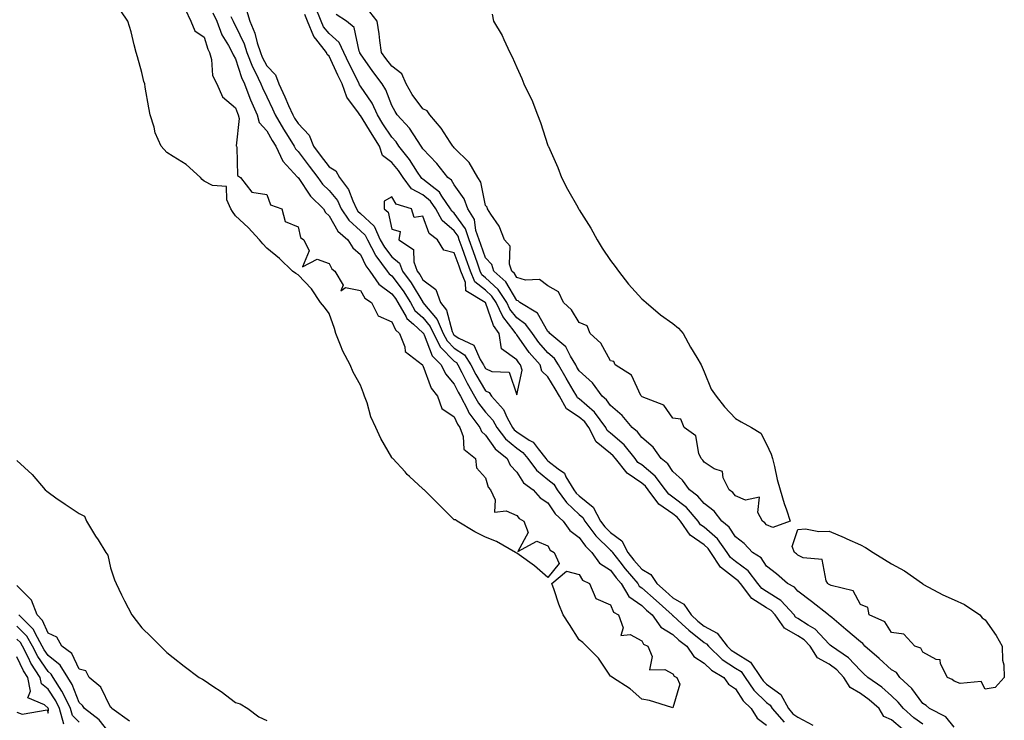
# Model space of a CAD drawing. Units: inches. Extents: x 1029203 to 1031843, y 7358618 to 7361258.
# Drawn here: x 1031499 to 1031814, y 7359568 to 7359792 of the extents above; entities that cross this region are included whole.
import ezdxf

# ---------------------------------------------------------------- set-up
doc = ezdxf.new("R2010")
doc.units = ezdxf.units.IN
doc.header["$MEASUREMENT"] = 0
doc.layers.add('Contour_10297358', color=7, linetype='Continuous', true_color=0x0679e2)

msp = doc.modelspace()

# ---------------------------------------------------------------- linework, layer by layer
at = {"layer": 'Contour_10297358'}
for points in [[(1031551.9, 7359795.77, 3204), (1031553.75, 7359791.92, 3204), (1031554.98, 7359788.86, 3204), (1031558.05, 7359786.82, 3204), (1031559.14, 7359783, 3204), (1031559.71, 7359781.92, 3204), (1031560.35, 7359779.61, 3204), (1031560.71, 7359774.58, 3204), (1031562.03, 7359771.92, 3204), (1031563.85, 7359767.72, 3204), (1031568.05, 7359764.22, 3204), (1031568.64, 7359762.5, 3204), (1031568.89, 7359761.92, 3204), (1031569.18, 7359760.79, 3204), (1031568.21, 7359752.07, 3204), (1031568.32, 7359751.92, 3204), (1031568.5, 7359751.47, 3204), (1031568.67, 7359742.54, 3204), (1031569.67, 7359741.92, 3204), (1031573.3, 7359737.18, 3204), (1031578.05, 7359736.5, 3204), (1031579.26, 7359733.14, 3204), (1031582.84, 7359731.92, 3204), (1031583.93, 7359727.8, 3204), (1031588.05, 7359726.14, 3204), (1031588.83, 7359722.71, 3204), (1031589.96, 7359721.92, 3204), (1031591.57, 7359718.4, 3204), (1031589.44, 7359713.32, 3204), (1031594.22, 7359715.75, 3204), (1031598.05, 7359714.38, 3204), (1031598.83, 7359712.7, 3204), (1031599.81, 7359711.92, 3204), (1031602.52, 7359707.45, 3204), (1031601.76, 7359705.63, 3204), (1031603.25, 7359706.72, 3204), (1031608.05, 7359705.71, 3204), (1031609.44, 7359703.3, 3204), (1031611.59, 7359701.92, 3204), (1031613.71, 7359697.59, 3204), (1031618.05, 7359695.75, 3204), (1031619.22, 7359693.1, 3204), (1031620.59, 7359691.92, 3204), (1031622.23, 7359687.74, 3204), (1031622.33, 7359686.21, 3204), (1031627.85, 7359681.92, 3204), (1031627.93, 7359681.8, 3204), (1031628.05, 7359681.77, 3204), (1031630.67, 7359674.53, 3204), (1031632.72, 7359671.92, 3204), (1031634.1, 7359667.97, 3204), (1031638.05, 7359665.28, 3204), (1031639.09, 7359662.96, 3204), (1031639.87, 7359661.92, 3204), (1031640.94, 7359659.02, 3204), (1031641.12, 7359654.99, 3204), (1031644.89, 7359651.92, 3204), (1031645.14, 7359649.02, 3204), (1031648.05, 7359645.81, 3204), (1031648.89, 7359642.75, 3204), (1031649.63, 7359641.92, 3204), (1031651.19, 7359638.77, 3204), (1031650.9, 7359634.76, 3204), (1031654.71, 7359635.25, 3204), (1031658.05, 7359633.73, 3204), (1031658.89, 7359632.76, 3204), (1031660.32, 7359631.92, 3204), (1031661.7, 7359628.26, 3204), (1031658.38, 7359622.25, 3204), (1031664.48, 7359625.49, 3204), (1031668.05, 7359624.04, 3204), (1031668.79, 7359622.67, 3204), (1031670.02, 7359621.92, 3204), (1031671.62, 7359618.35, 3204), (1031668.05, 7359613.86, 3204), (1031663.71, 7359617.59, 3204), (1031658.81, 7359621.15, 3204), (1031658.05, 7359621.72, 3204), (1031657.91, 7359621.79, 3204), (1031657.66, 7359621.92, 3204), (1031651.59, 7359625.45, 3204), (1031648.05, 7359626.81, 3204), (1031644.67, 7359628.54, 3204), (1031638.97, 7359631.92, 3204), (1031638.48, 7359632.34, 3204), (1031638.05, 7359632.35, 3204), (1031633.23, 7359637.1, 3204), (1031628.4, 7359641.92, 3204), (1031628.23, 7359642.1, 3204), (1031628.05, 7359642.25, 3204), (1031623.73, 7359646.23, 3204), (1031623.01, 7359646.89, 3204), (1031622.31, 7359647.66, 3204), (1031618.36, 7359651.92, 3204), (1031618.21, 7359652.08, 3204), (1031618.05, 7359652.34, 3204), (1031614.51, 7359658.38, 3204), (1031612.99, 7359661.92, 3204), (1031611.39, 7359665.26, 3204), (1031610.14, 7359669.83, 3204), (1031609.38, 7359671.92, 3204), (1031609.05, 7359672.92, 3204), (1031608.05, 7359675.42, 3204), (1031605.75, 7359679.62, 3204), (1031604.71, 7359681.92, 3204), (1031602.44, 7359686.31, 3204), (1031601.7, 7359688.27, 3204), (1031600.14, 7359691.92, 3204), (1031599.71, 7359693.59, 3204), (1031598.05, 7359698.35, 3204), (1031596.55, 7359700.42, 3204), (1031595.28, 7359701.92, 3204), (1031592.35, 7359706.22, 3204), (1031588.05, 7359710.74, 3204), (1031587.35, 7359711.21, 3204), (1031586.29, 7359711.92, 3204), (1031582.15, 7359716.01, 3204), (1031578.05, 7359719.23, 3204), (1031576.78, 7359720.65, 3204), (1031575.69, 7359721.92, 3204), (1031572.05, 7359725.93, 3204), (1031568.05, 7359729.6, 3204), (1031567.13, 7359730.99, 3204), (1031566.6, 7359731.92, 3204), (1031565.22, 7359734.75, 3204), (1031565.18, 7359739.04, 3204), (1031560.67, 7359739.31, 3204), (1031558.05, 7359740.68, 3204), (1031557.41, 7359741.28, 3204), (1031556.82, 7359741.92, 3204), (1031552.23, 7359746.1, 3204), (1031548.05, 7359748.64, 3204), (1031546.08, 7359749.94, 3204), (1031544.28, 7359751.92, 3204), (1031542.37, 7359756.24, 3204), (1031542, 7359757.97, 3204), (1031540.75, 7359761.92, 3204), (1031540.3, 7359764.18, 3204), (1031539.18, 7359770.79, 3204), (1031538.97, 7359771.92, 3204), (1031538.73, 7359772.6, 3204), (1031538.05, 7359775.46, 3204), (1031536.64, 7359780.5, 3204), (1031536.29, 7359781.92, 3204), (1031535.61, 7359784.37, 3204), (1031534.65, 7359788.52, 3204), (1031533.58, 7359791.92, 3204), (1031531.39, 7359795.26, 3204)], [(1031560.76, 7359794.64, 3205), (1031562.03, 7359791.92, 3205), (1031563.71, 7359787.58, 3205), (1031565.82, 7359784.14, 3205), (1031567.01, 7359781.92, 3205), (1031567.25, 7359781.12, 3205), (1031568.05, 7359779.86, 3205), (1031569.98, 7359773.85, 3205), (1031570.9, 7359771.92, 3205), (1031572.64, 7359767.32, 3205), (1031572.85, 7359766.72, 3205), (1031574.96, 7359761.92, 3205), (1031575.61, 7359759.48, 3205), (1031578.05, 7359756.82, 3205), (1031579.83, 7359753.7, 3205), (1031580.94, 7359751.92, 3205), (1031583.23, 7359747.1, 3205), (1031587.91, 7359742.05, 3205), (1031588.03, 7359741.92, 3205), (1031588.05, 7359741.91, 3205), (1031592.07, 7359735.94, 3205), (1031596.19, 7359731.92, 3205), (1031596.8, 7359730.67, 3205), (1031598.05, 7359729.63, 3205), (1031600.82, 7359724.69, 3205), (1031604.03, 7359721.92, 3205), (1031605.55, 7359719.41, 3205), (1031608.05, 7359717.26, 3205), (1031609.79, 7359713.65, 3205), (1031611.04, 7359711.92, 3205), (1031613.91, 7359707.78, 3205), (1031618.05, 7359704.7, 3205), (1031619.24, 7359703.12, 3205), (1031620, 7359701.92, 3205), (1031622.7, 7359697.26, 3205), (1031622.91, 7359696.79, 3205), (1031624.98, 7359695, 3205), (1031628.05, 7359692.2, 3205), (1031628.17, 7359692.05, 3205), (1031628.23, 7359691.92, 3205), (1031628.44, 7359691.54, 3205), (1031631, 7359684.86, 3205), (1031633.87, 7359681.92, 3205), (1031635.24, 7359679.11, 3205), (1031638.05, 7359675.75, 3205), (1031639.32, 7359673.19, 3205), (1031640.04, 7359671.92, 3205), (1031642.29, 7359667.69, 3205), (1031642.76, 7359666.63, 3205), (1031646.25, 7359661.92, 3205), (1031646.74, 7359660.62, 3205), (1031648.05, 7359659.44, 3205), (1031651.16, 7359655.02, 3205), (1031655, 7359651.92, 3205), (1031655.96, 7359649.83, 3205), (1031658.05, 7359647.6, 3205), (1031660.28, 7359644.15, 3205), (1031663.3, 7359641.92, 3205), (1031665.55, 7359639.43, 3205), (1031668.05, 7359637.74, 3205), (1031670.39, 7359634.26, 3205), (1031672.95, 7359631.92, 3205), (1031675.02, 7359628.88, 3205), (1031678.05, 7359626.68, 3205), (1031680.02, 7359623.89, 3205), (1031682.05, 7359621.92, 3205), (1031684.59, 7359618.46, 3205), (1031688.05, 7359616.21, 3205), (1031689.92, 7359613.79, 3205), (1031691.49, 7359611.92, 3205), (1031693.97, 7359607.83, 3205), (1031698.05, 7359604.89, 3205), (1031699.63, 7359603.49, 3205), (1031701.41, 7359601.92, 3205), (1031704.16, 7359598.04, 3205), (1031708.05, 7359595.62, 3205), (1031709.98, 7359593.85, 3205), (1031712.48, 7359591.92, 3205), (1031714.73, 7359588.59, 3205), (1031718.05, 7359586.5, 3205), (1031720.37, 7359584.25, 3205), (1031724.32, 7359581.92, 3205), (1031725.86, 7359579.73, 3205), (1031728.05, 7359578.25, 3205), (1031730.51, 7359574.38, 3205), (1031733.09, 7359571.92, 3205), (1031735, 7359568.88, 3205), (1031738.05, 7359566.61, 3205)], [(1031571.55, 7359795.42, 3207), (1031572.6, 7359791.92, 3207), (1031574.18, 7359788.06, 3207), (1031574.98, 7359784.99, 3207), (1031576, 7359781.92, 3207), (1031576.57, 7359780.44, 3207), (1031578.05, 7359777.62, 3207), (1031580.9, 7359774.78, 3207), (1031581.88, 7359771.92, 3207), (1031583.87, 7359767.73, 3207), (1031585.02, 7359764.95, 3207), (1031586.35, 7359761.92, 3207), (1031586.98, 7359760.85, 3207), (1031588.05, 7359759.15, 3207), (1031591.59, 7359755.45, 3207), (1031592.99, 7359751.92, 3207), (1031595.18, 7359749.04, 3207), (1031598.05, 7359745.36, 3207), (1031600.18, 7359744.04, 3207), (1031601.33, 7359741.92, 3207), (1031604.22, 7359738.09, 3207), (1031605.55, 7359734.43, 3207), (1031606.74, 7359731.92, 3207), (1031607.25, 7359731.13, 3207), (1031608.05, 7359730.42, 3207), (1031612.44, 7359726.31, 3207), (1031614.4, 7359721.92, 3207), (1031615.69, 7359719.56, 3207), (1031618.05, 7359716.5, 3207), (1031620.57, 7359714.43, 3207), (1031621.55, 7359711.92, 3207), (1031624.3, 7359708.17, 3207), (1031627.99, 7359701.98, 3207), (1031628.03, 7359701.92, 3207), (1031628.03, 7359701.91, 3207), (1031628.05, 7359701.89, 3207), (1031632.58, 7359696.46, 3207), (1031634.53, 7359691.92, 3207), (1031635.75, 7359689.61, 3207), (1031638.05, 7359687.27, 3207), (1031641.29, 7359685.15, 3207), (1031643.32, 7359681.92, 3207), (1031644.94, 7359678.81, 3207), (1031648.05, 7359673.62, 3207), (1031649.22, 7359673.08, 3207), (1031649.98, 7359671.92, 3207), (1031653.79, 7359667.66, 3207), (1031654.98, 7359664.98, 3207), (1031656.68, 7359661.92, 3207), (1031657.27, 7359661.14, 3207), (1031658.05, 7359660.48, 3207), (1031662.07, 7359657.89, 3207), (1031663.36, 7359657.23, 3207), (1031664.92, 7359655.05, 3207), (1031667.42, 7359651.92, 3207), (1031667.68, 7359651.55, 3207), (1031668.05, 7359651.26, 3207), (1031671.31, 7359648.66, 3207), (1031673.36, 7359647.23, 3207), (1031673.83, 7359646.15, 3207), (1031676.35, 7359641.92, 3207), (1031677.05, 7359640.93, 3207), (1031678.05, 7359640.01, 3207), (1031682.5, 7359636.37, 3207), (1031684.87, 7359631.92, 3207), (1031686.23, 7359630.1, 3207), (1031688.05, 7359628.32, 3207), (1031691.74, 7359625.61, 3207), (1031693.62, 7359621.92, 3207), (1031695.57, 7359619.43, 3207), (1031698.05, 7359616.51, 3207), (1031701.02, 7359614.89, 3207), (1031702.91, 7359611.92, 3207), (1031705.65, 7359609.51, 3207), (1031708.05, 7359607.37, 3207), (1031711.51, 7359605.38, 3207), (1031713.85, 7359601.92, 3207), (1031716.02, 7359599.9, 3207), (1031718.05, 7359598.31, 3207), (1031722.19, 7359596.07, 3207), (1031725.39, 7359591.92, 3207), (1031726.74, 7359590.61, 3207), (1031728.05, 7359589.75, 3207), (1031732.87, 7359586.75, 3207), (1031736.19, 7359581.92, 3207), (1031736.96, 7359580.83, 3207), (1031738.05, 7359579.77, 3207), (1031742.58, 7359576.46, 3207), (1031745, 7359571.92, 3207), (1031746.43, 7359570.3, 3207), (1031748.05, 7359569.21, 3207), (1031752.82, 7359566.68, 3207)], [(1031781.49, 7359565.35, 3207), (1031778.05, 7359568.35, 3207), (1031775.59, 7359569.45, 3207), (1031774.09, 7359571.92, 3207), (1031770.88, 7359574.75, 3207), (1031768.05, 7359576.82, 3207), (1031764.83, 7359578.7, 3207), (1031762.78, 7359581.92, 3207), (1031760.49, 7359584.37, 3207), (1031758.05, 7359586.17, 3207), (1031754.34, 7359588.2, 3207), (1031751.94, 7359591.92, 3207), (1031750.04, 7359593.92, 3207), (1031748.05, 7359595.21, 3207), (1031743.81, 7359597.68, 3207), (1031740.75, 7359601.92, 3207), (1031739.46, 7359603.33, 3207), (1031738.05, 7359604.21, 3207), (1031733.32, 7359607.19, 3207), (1031729.65, 7359611.92, 3207), (1031728.95, 7359612.83, 3207), (1031728.05, 7359613.49, 3207), (1031723.32, 7359617.2, 3207), (1031720.24, 7359621.92, 3207), (1031719.34, 7359623.2, 3207), (1031718.05, 7359624.32, 3207), (1031713.6, 7359627.47, 3207), (1031710.51, 7359631.92, 3207), (1031709.38, 7359633.25, 3207), (1031708.05, 7359634.27, 3207), (1031703.52, 7359637.38, 3207), (1031700.12, 7359641.92, 3207), (1031699.24, 7359643.11, 3207), (1031698.05, 7359644.09, 3207), (1031693.36, 7359647.23, 3207), (1031689.69, 7359651.92, 3207), (1031688.97, 7359652.84, 3207), (1031688.05, 7359653.62, 3207), (1031683.46, 7359657.32, 3207), (1031681.12, 7359661.92, 3207), (1031679.81, 7359663.69, 3207), (1031678.05, 7359665.24, 3207), (1031673.99, 7359667.87, 3207), (1031671.7, 7359671.92, 3207), (1031670.35, 7359674.22, 3207), (1031668.05, 7359678.15, 3207), (1031666.08, 7359679.95, 3207), (1031665.57, 7359681.92, 3207), (1031662.05, 7359685.93, 3207), (1031658.05, 7359691.57, 3207), (1031657.85, 7359691.72, 3207), (1031657.82, 7359691.92, 3207), (1031657.21, 7359692.77, 3207), (1031653.56, 7359697.43, 3207), (1031651.47, 7359701.92, 3207), (1031650.1, 7359703.97, 3207), (1031648.05, 7359705.87, 3207), (1031644.67, 7359708.54, 3207), (1031643.3, 7359711.92, 3207), (1031641.92, 7359715.8, 3207), (1031640.61, 7359719.36, 3207), (1031639.67, 7359721.92, 3207), (1031639.28, 7359723.14, 3207), (1031638.05, 7359724.82, 3207), (1031634.22, 7359728.09, 3207), (1031632.13, 7359731.92, 3207), (1031630.47, 7359734.33, 3207), (1031628.05, 7359736.33, 3207), (1031624.4, 7359738.27, 3207), (1031621.66, 7359741.92, 3207), (1031620.22, 7359744.1, 3207), (1031618.05, 7359746.72, 3207), (1031615.1, 7359748.97, 3207), (1031614.14, 7359751.92, 3207), (1031611.76, 7359755.64, 3207), (1031608.05, 7359761.7, 3207), (1031607.89, 7359761.76, 3207), (1031607.82, 7359761.92, 3207), (1031607.42, 7359762.54, 3207), (1031603.71, 7359767.58, 3207), (1031602.17, 7359771.92, 3207), (1031600.8, 7359774.67, 3207), (1031598.05, 7359780.74, 3207), (1031597.41, 7359781.27, 3207), (1031597.15, 7359781.92, 3207), (1031593.73, 7359786.24, 3207), (1031593.11, 7359786.97, 3207), (1031591.14, 7359791.92, 3207), (1031590.22, 7359794.08, 3207)], [(1031788.05, 7359567.01, 3206), (1031785.12, 7359568.99, 3206), (1031781.82, 7359571.92, 3206), (1031780.18, 7359574.04, 3206), (1031778.05, 7359576.05, 3206), (1031774.91, 7359578.78, 3206), (1031770.49, 7359581.92, 3206), (1031769.2, 7359583.07, 3206), (1031768.05, 7359584.1, 3206), (1031764.3, 7359588.17, 3206), (1031758.83, 7359591.92, 3206), (1031758.42, 7359592.28, 3206), (1031758.05, 7359592.59, 3206), (1031753.54, 7359597.41, 3206), (1031751.29, 7359598.68, 3206), (1031748.05, 7359600.78, 3206), (1031747.33, 7359601.2, 3206), (1031746.82, 7359601.92, 3206), (1031742.64, 7359606.52, 3206), (1031738.05, 7359609.38, 3206), (1031736.49, 7359610.36, 3206), (1031735.28, 7359611.92, 3206), (1031732.15, 7359616.02, 3206), (1031728.05, 7359619.04, 3206), (1031726.45, 7359620.31, 3206), (1031725.39, 7359621.92, 3206), (1031722.35, 7359626.22, 3206), (1031718.05, 7359629.96, 3206), (1031716.9, 7359630.78, 3206), (1031716.1, 7359631.92, 3206), (1031712.41, 7359636.28, 3206), (1031708.05, 7359639.64, 3206), (1031706.7, 7359640.57, 3206), (1031705.69, 7359641.92, 3206), (1031702.42, 7359646.29, 3206), (1031698.05, 7359649.93, 3206), (1031696.86, 7359650.73, 3206), (1031695.92, 7359651.92, 3206), (1031692.46, 7359656.33, 3206), (1031688.05, 7359660.13, 3206), (1031687.05, 7359660.93, 3206), (1031686.55, 7359661.92, 3206), (1031682.93, 7359666.8, 3206), (1031678.05, 7359671.09, 3206), (1031677.54, 7359671.42, 3206), (1031677.27, 7359671.92, 3206), (1031676.16, 7359673.82, 3206), (1031673.85, 7359677.72, 3206), (1031671.39, 7359681.92, 3206), (1031670.12, 7359684, 3206), (1031668.05, 7359685.81, 3206), (1031665.18, 7359689.05, 3206), (1031663.07, 7359691.92, 3206), (1031661.02, 7359694.88, 3206), (1031658.05, 7359697.03, 3206), (1031655.9, 7359699.77, 3206), (1031654.91, 7359701.92, 3206), (1031652.17, 7359706.03, 3206), (1031648.05, 7359709.83, 3206), (1031646.88, 7359710.75, 3206), (1031646.41, 7359711.92, 3206), (1031645.51, 7359714.46, 3206), (1031644.24, 7359718.11, 3206), (1031642.85, 7359721.92, 3206), (1031641.64, 7359725.52, 3206), (1031638.05, 7359730.47, 3206), (1031637.27, 7359731.14, 3206), (1031636.84, 7359731.92, 3206), (1031634.1, 7359735.87, 3206), (1031633.32, 7359737.18, 3206), (1031631, 7359738.97, 3206), (1031628.05, 7359741.41, 3206), (1031627.72, 7359741.59, 3206), (1031627.46, 7359741.92, 3206), (1031626.33, 7359743.63, 3206), (1031623.79, 7359747.67, 3206), (1031620.35, 7359751.92, 3206), (1031619.42, 7359753.29, 3206), (1031618.05, 7359754.76, 3206), (1031615.24, 7359759.11, 3206), (1031613.5, 7359761.92, 3206), (1031611.78, 7359765.65, 3206), (1031608.05, 7359771.15, 3206), (1031607.72, 7359771.6, 3206), (1031607.6, 7359771.92, 3206), (1031607.17, 7359772.79, 3206), (1031604.4, 7359778.26, 3206), (1031602.68, 7359781.92, 3206), (1031601.23, 7359785.1, 3206), (1031598.05, 7359788, 3206), (1031596.23, 7359790.11, 3206), (1031595.51, 7359791.92, 3206), (1031593.62, 7359796.35, 3206)], [(1031798.05, 7359566, 3205), (1031795.39, 7359569.26, 3205), (1031790.16, 7359571.92, 3205), (1031789.09, 7359572.95, 3205), (1031788.05, 7359573.53, 3205), (1031784.48, 7359578.34, 3205), (1031780.67, 7359581.92, 3205), (1031779.59, 7359583.46, 3205), (1031778.05, 7359584.34, 3205), (1031774.05, 7359587.92, 3205), (1031769.51, 7359591.92, 3205), (1031768.89, 7359592.76, 3205), (1031768.05, 7359593.27, 3205), (1031763.42, 7359597.29, 3205), (1031758.91, 7359601.06, 3205), (1031758.05, 7359601.78, 3205), (1031757.99, 7359601.85, 3205), (1031757.85, 7359601.92, 3205), (1031752.37, 7359606.23, 3205), (1031748.05, 7359609.48, 3205), (1031746.92, 7359610.78, 3205), (1031744.69, 7359611.92, 3205), (1031741.17, 7359615.05, 3205), (1031738.05, 7359617.52, 3205), (1031736.27, 7359620.14, 3205), (1031733.52, 7359621.92, 3205), (1031730.86, 7359624.74, 3205), (1031728.05, 7359626.87, 3205), (1031726.1, 7359629.96, 3205), (1031723.75, 7359631.92, 3205), (1031721.25, 7359635.12, 3205), (1031718.05, 7359637.53, 3205), (1031716.08, 7359639.96, 3205), (1031713.34, 7359641.92, 3205), (1031711.16, 7359645.04, 3205), (1031708.05, 7359647.85, 3205), (1031706.41, 7359650.27, 3205), (1031704.3, 7359651.92, 3205), (1031701.7, 7359655.58, 3205), (1031698.05, 7359658.69, 3205), (1031696.68, 7359660.55, 3205), (1031695.02, 7359661.92, 3205), (1031691.86, 7359665.74, 3205), (1031688.05, 7359668.96, 3205), (1031686.84, 7359670.72, 3205), (1031685.43, 7359671.92, 3205), (1031682.31, 7359676.18, 3205), (1031678.05, 7359680.04, 3205), (1031677.35, 7359681.22, 3205), (1031676.94, 7359681.92, 3205), (1031675.22, 7359684.75, 3205), (1031673.81, 7359687.69, 3205), (1031668.64, 7359691.92, 3205), (1031668.4, 7359692.27, 3205), (1031668.05, 7359692.6, 3205), (1031664.67, 7359698.53, 3205), (1031659.1, 7359701.92, 3205), (1031658.54, 7359702.4, 3205), (1031658.05, 7359702.54, 3205), (1031654.59, 7359708.46, 3205), (1031650.75, 7359711.92, 3205), (1031650.12, 7359714, 3205), (1031648.05, 7359716.19, 3205), (1031646.57, 7359720.44, 3205), (1031646.04, 7359721.92, 3205), (1031645.02, 7359724.95, 3205), (1031644.53, 7359728.41, 3205), (1031642.39, 7359731.92, 3205), (1031641.21, 7359735.09, 3205), (1031638.05, 7359739.51, 3205), (1031637.15, 7359741.02, 3205), (1031635.98, 7359741.92, 3205), (1031632.48, 7359746.36, 3205), (1031628.05, 7359751.08, 3205), (1031627.72, 7359751.6, 3205), (1031627.46, 7359751.92, 3205), (1031626.25, 7359753.72, 3205), (1031623.79, 7359757.66, 3205), (1031619.83, 7359761.92, 3205), (1031619.1, 7359762.97, 3205), (1031618.05, 7359764.98, 3205), (1031616.14, 7359770, 3205), (1031614.94, 7359771.92, 3205), (1031611.98, 7359775.85, 3205), (1031608.05, 7359781.47, 3205), (1031607.89, 7359781.77, 3205), (1031607.82, 7359781.92, 3205), (1031607.64, 7359782.34, 3205), (1031605.98, 7359789.85, 3205), (1031603.58, 7359791.92, 3205), (1031600.24, 7359794.1, 3205)], [(1031650.24, 7359794.11, 3204), (1031650.59, 7359791.92, 3204), (1031653.42, 7359787.3, 3204), (1031653.91, 7359786.06, 3204), (1031655.82, 7359781.92, 3204), (1031656.64, 7359780.51, 3204), (1031658.05, 7359777.09, 3204), (1031659.73, 7359773.61, 3204), (1031660.37, 7359771.92, 3204), (1031662.42, 7359767.54, 3204), (1031662.85, 7359766.72, 3204), (1031664.73, 7359761.92, 3204), (1031665.65, 7359759.53, 3204), (1031668.05, 7359752.1, 3204), (1031668.11, 7359751.97, 3204), (1031668.13, 7359751.92, 3204), (1031668.19, 7359751.79, 3204), (1031671.17, 7359745.05, 3204), (1031672.37, 7359741.92, 3204), (1031674.3, 7359738.17, 3204), (1031677.6, 7359732.36, 3204), (1031677.85, 7359731.92, 3204), (1031677.93, 7359731.8, 3204), (1031678.05, 7359731.6, 3204), (1031681.8, 7359725.67, 3204), (1031683.85, 7359721.92, 3204), (1031685.45, 7359719.32, 3204), (1031688.05, 7359715.34, 3204), (1031689.57, 7359713.45, 3204), (1031690.63, 7359711.92, 3204), (1031693.87, 7359707.75, 3204), (1031698.05, 7359703.03, 3204), (1031698.71, 7359702.57, 3204), (1031699.53, 7359701.92, 3204), (1031704.09, 7359697.96, 3204), (1031708.05, 7359695.16, 3204), (1031709.83, 7359693.69, 3204), (1031711.31, 7359691.92, 3204), (1031713.73, 7359687.6, 3204), (1031715.73, 7359684.25, 3204), (1031717.09, 7359681.92, 3204), (1031717.37, 7359681.23, 3204), (1031718.05, 7359679.7, 3204), (1031720.28, 7359674.14, 3204), (1031721.92, 7359671.92, 3204), (1031724.59, 7359668.46, 3204), (1031728.05, 7359664.72, 3204), (1031729.89, 7359663.75, 3204), (1031733.25, 7359661.92, 3204), (1031736.17, 7359660.05, 3204), (1031738.05, 7359656.51, 3204), (1031739.46, 7359653.33, 3204), (1031739.89, 7359651.92, 3204), (1031740.53, 7359649.44, 3204), (1031741.43, 7359645.3, 3204), (1031742.42, 7359641.92, 3204), (1031743.66, 7359637.53, 3204), (1031744.42, 7359635.56, 3204), (1031745.61, 7359631.92, 3204), (1031740.04, 7359629.93, 3204), (1031738.05, 7359630.76, 3204), (1031737.48, 7359631.36, 3204), (1031736.7, 7359631.92, 3204), (1031735.28, 7359634.69, 3204), (1031735.78, 7359639.65, 3204), (1031731.33, 7359638.64, 3204), (1031728.05, 7359639.99, 3204), (1031727.25, 7359641.12, 3204), (1031726.08, 7359641.92, 3204), (1031724.16, 7359645.81, 3204), (1031723.91, 7359647.77, 3204), (1031721.25, 7359648.71, 3204), (1031718.05, 7359650.8, 3204), (1031717.62, 7359651.49, 3204), (1031717.11, 7359651.92, 3204), (1031716.35, 7359653.62, 3204), (1031715.34, 7359659.2, 3204), (1031711.68, 7359661.92, 3204), (1031710.63, 7359664.51, 3204), (1031708.05, 7359664.9, 3204), (1031705.16, 7359669.03, 3204), (1031698.26, 7359671.71, 3204), (1031698.05, 7359671.83, 3204), (1031698.01, 7359671.88, 3204), (1031697.95, 7359671.92, 3204), (1031697.8, 7359672.16, 3204), (1031694.75, 7359678.63, 3204), (1031689.57, 7359681.92, 3204), (1031689.12, 7359682.99, 3204), (1031688.05, 7359683.24, 3204), (1031685, 7359688.87, 3204), (1031681.6, 7359691.92, 3204), (1031680.59, 7359694.45, 3204), (1031678.05, 7359695.46, 3204), (1031675.63, 7359699.5, 3204), (1031673.03, 7359701.92, 3204), (1031671.45, 7359705.31, 3204), (1031668.05, 7359707.23, 3204), (1031665.35, 7359709.22, 3204), (1031660.88, 7359709.08, 3204), (1031658.05, 7359709.89, 3204), (1031657.31, 7359711.17, 3204), (1031656.47, 7359711.92, 3204), (1031655.78, 7359714.19, 3204), (1031656, 7359719.87, 3204), (1031654.18, 7359721.92, 3204), (1031652.41, 7359726.28, 3204), (1031649.79, 7359730.18, 3204), (1031648.75, 7359731.92, 3204), (1031648.58, 7359732.45, 3204), (1031648.05, 7359732.95, 3204), (1031646.53, 7359740.39, 3204), (1031645.57, 7359741.92, 3204), (1031642.84, 7359746.71, 3204), (1031638.05, 7359751.44, 3204), (1031637.84, 7359751.71, 3204), (1031637.64, 7359751.92, 3204), (1031636.76, 7359753.21, 3204), (1031633.83, 7359757.71, 3204), (1031630.2, 7359761.92, 3204), (1031629.36, 7359763.23, 3204), (1031628.05, 7359763.84, 3204), (1031624.61, 7359768.49, 3204), (1031622.68, 7359771.92, 3204), (1031621.25, 7359775.12, 3204), (1031618.05, 7359777.49, 3204), (1031616.14, 7359780, 3204), (1031614.77, 7359781.92, 3204), (1031614.2, 7359785.77, 3204), (1031614.01, 7359787.88, 3204), (1031613.34, 7359791.92, 3204), (1031611, 7359794.88, 3204)], [(1031566.59, 7359793.38, 3206), (1031567.27, 7359791.92, 3206), (1031567.48, 7359791.36, 3206), (1031568.05, 7359790.44, 3206), (1031570.8, 7359784.68, 3206), (1031571.72, 7359781.92, 3206), (1031573.48, 7359777.35, 3206), (1031574.44, 7359775.53, 3206), (1031576.16, 7359771.92, 3206), (1031576.68, 7359770.54, 3206), (1031578.05, 7359767.68, 3206), (1031579.94, 7359763.82, 3206), (1031580.78, 7359761.92, 3206), (1031583.46, 7359757.34, 3206), (1031584.91, 7359755.06, 3206), (1031586.86, 7359751.92, 3206), (1031587.25, 7359751.11, 3206), (1031588.05, 7359750.25, 3206), (1031591.62, 7359745.5, 3206), (1031594.4, 7359741.92, 3206), (1031595.94, 7359739.81, 3206), (1031598.05, 7359737.73, 3206), (1031600.65, 7359734.52, 3206), (1031601.9, 7359731.92, 3206), (1031604.34, 7359728.2, 3206), (1031608.05, 7359724.87, 3206), (1031609.57, 7359723.44, 3206), (1031610.26, 7359721.92, 3206), (1031612.89, 7359717.08, 3206), (1031612.99, 7359716.86, 3206), (1031616.6, 7359711.92, 3206), (1031617.21, 7359711.07, 3206), (1031618.05, 7359710.44, 3206), (1031621.72, 7359705.58, 3206), (1031624.01, 7359701.92, 3206), (1031625.49, 7359699.37, 3206), (1031628.05, 7359697.04, 3206), (1031630.37, 7359694.25, 3206), (1031631.37, 7359691.92, 3206), (1031633.67, 7359687.55, 3206), (1031638.05, 7359683.12, 3206), (1031638.77, 7359682.65, 3206), (1031639.22, 7359681.92, 3206), (1031640.51, 7359679.46, 3206), (1031642.19, 7359676.07, 3206), (1031644.59, 7359671.92, 3206), (1031645.78, 7359669.65, 3206), (1031648.05, 7359666.77, 3206), (1031650.37, 7359664.25, 3206), (1031651.66, 7359661.92, 3206), (1031654.42, 7359658.29, 3206), (1031658.05, 7359655.23, 3206), (1031660.06, 7359653.93, 3206), (1031661.66, 7359651.92, 3206), (1031664.36, 7359648.22, 3206), (1031668.05, 7359645.27, 3206), (1031669.91, 7359643.78, 3206), (1031671.02, 7359641.92, 3206), (1031673.99, 7359637.85, 3206), (1031678.05, 7359634.06, 3206), (1031679.22, 7359633.1, 3206), (1031679.85, 7359631.92, 3206), (1031683.36, 7359627.23, 3206), (1031688.05, 7359622.67, 3206), (1031688.48, 7359622.35, 3206), (1031688.69, 7359621.92, 3206), (1031691.06, 7359618.92, 3206), (1031692.8, 7359616.67, 3206), (1031696.78, 7359611.92, 3206), (1031697.27, 7359611.13, 3206), (1031698.05, 7359610.57, 3206), (1031702.64, 7359606.5, 3206), (1031707.8, 7359601.92, 3206), (1031707.91, 7359601.78, 3206), (1031708.05, 7359601.69, 3206), (1031710.96, 7359599.01, 3206), (1031713.13, 7359597, 3206), (1031718.05, 7359593.14, 3206), (1031718.83, 7359592.71, 3206), (1031719.46, 7359591.92, 3206), (1031723.81, 7359587.69, 3206), (1031728.05, 7359584.9, 3206), (1031729.89, 7359583.76, 3206), (1031731.16, 7359581.92, 3206), (1031733.99, 7359577.85, 3206), (1031738.05, 7359573.93, 3206), (1031739.2, 7359573.08, 3206), (1031739.83, 7359571.92, 3206), (1031743.67, 7359567.55, 3206)], [(1031498.05, 7359651.29, 3204), (1031503.01, 7359646.87, 3204), (1031507.13, 7359641.92, 3204), (1031507.66, 7359641.52, 3204), (1031508.05, 7359641.16, 3204), (1031510.55, 7359639.42, 3204), (1031513.48, 7359637.35, 3204), (1031518.05, 7359634.37, 3204), (1031519.67, 7359633.54, 3204), (1031520.37, 7359631.92, 3204), (1031523.28, 7359627.16, 3204), (1031524.05, 7359625.93, 3204), (1031526.49, 7359621.92, 3204), (1031527.13, 7359621, 3204), (1031528.05, 7359617, 3204), (1031529.32, 7359613.19, 3204), (1031529.85, 7359611.92, 3204), (1031531.59, 7359608.38, 3204), (1031532.54, 7359606.4, 3204), (1031534.87, 7359601.92, 3204), (1031536.23, 7359600.09, 3204), (1031538.05, 7359597.81, 3204), (1031541.04, 7359594.91, 3204), (1031544.01, 7359591.92, 3204), (1031546.06, 7359589.94, 3204), (1031548.05, 7359588.33, 3204), (1031551.6, 7359585.47, 3204), (1031556.41, 7359581.92, 3204), (1031557.52, 7359581.39, 3204), (1031558.05, 7359581.05, 3204), (1031560.82, 7359579.15, 3204), (1031563.5, 7359577.36, 3204), (1031568.05, 7359573.88, 3204), (1031569.55, 7359573.42, 3204), (1031572.01, 7359571.92, 3204), (1031575.49, 7359569.35, 3204), (1031578.05, 7359568.1, 3204)], [(1031534.09, 7359567.95, 3204), (1031528.44, 7359571.92, 3204), (1031528.4, 7359572.27, 3204), (1031528.05, 7359572.42, 3204), (1031524.94, 7359578.82, 3204), (1031521.23, 7359581.92, 3204), (1031520.18, 7359584.05, 3204), (1031518.05, 7359584.53, 3204), (1031515.71, 7359589.57, 3204), (1031512.46, 7359591.92, 3204), (1031510.9, 7359594.77, 3204), (1031508.05, 7359596.06, 3204), (1031506.29, 7359600.16, 3204), (1031504.51, 7359601.92, 3204), (1031502.78, 7359606.64, 3204), (1031498.05, 7359611.31, 3204)], [(1031528.05, 7359563.73, 3205), (1031524.44, 7359568.31, 3205), (1031519.75, 7359571.92, 3205), (1031519.1, 7359572.98, 3205), (1031518.05, 7359573.91, 3205), (1031515.75, 7359579.62, 3205), (1031514.34, 7359581.92, 3205), (1031511.94, 7359585.81, 3205), (1031508.05, 7359588.97, 3205), (1031506.84, 7359590.72, 3205), (1031506.21, 7359591.92, 3205), (1031503.93, 7359596.04, 3205), (1031503.4, 7359597.27, 3205), (1031498.71, 7359601.92, 3205)], [(1031518.05, 7359567.65, 3206), (1031515.86, 7359569.73, 3206), (1031515.24, 7359571.92, 3206), (1031512.93, 7359576.8, 3206), (1031512.44, 7359577.54, 3206), (1031509.73, 7359581.92, 3206), (1031509.09, 7359582.96, 3206), (1031508.05, 7359583.81, 3206), (1031504.75, 7359588.61, 3206), (1031503.03, 7359591.92, 3206), (1031501.25, 7359595.11, 3206), (1031498.05, 7359598.29, 3206)], [(1031513.11, 7359566.98, 3207), (1031511.7, 7359571.92, 3207), (1031510.53, 7359574.4, 3207), (1031508.05, 7359578.12, 3207), (1031505.96, 7359579.84, 3207), (1031505.51, 7359581.92, 3207), (1031502.58, 7359586.45, 3207), (1031501.74, 7359588.22, 3207), (1031499.83, 7359591.92, 3207), (1031499.18, 7359593.06, 3207), (1031498.05, 7359594.19, 3207)], [(1031498.05, 7359570.78, 3208), (1031499.79, 7359570.18, 3208), (1031507.72, 7359571.59, 3208), (1031508.05, 7359570.52, 3208), (1031508.23, 7359571.74, 3208), (1031508.17, 7359571.92, 3208), (1031508.13, 7359572.01, 3208), (1031508.05, 7359572.13, 3208), (1031506.86, 7359573.11, 3208), (1031501.55, 7359575.42, 3208), (1031502.46, 7359577.5, 3208), (1031501.53, 7359581.92, 3208), (1031500.16, 7359584.03, 3208), (1031498.05, 7359588.53, 3208)]]:
    msp.add_polyline3d(points, dxfattribs=at)
for points in [[(1031658.05, 7359672.39, 3208), (1031659.75, 7359680.23, 3208), (1031659.3, 7359681.92, 3208), (1031658.71, 7359682.58, 3208), (1031658.05, 7359683.52, 3208), (1031653.21, 7359687.08, 3208), (1031652.46, 7359691.92, 3208), (1031650.61, 7359694.49, 3208), (1031648.05, 7359701.87, 3208), (1031648.01, 7359701.87, 3208), (1031647.99, 7359701.92, 3208), (1031641.76, 7359705.63, 3208), (1031641.64, 7359708.32, 3208), (1031640.2, 7359711.92, 3208), (1031639.63, 7359713.5, 3208), (1031638.05, 7359717.78, 3208), (1031634.75, 7359718.62, 3208), (1031632.66, 7359721.92, 3208), (1031630.06, 7359723.94, 3208), (1031628.05, 7359729.51, 3208), (1031625.2, 7359729.06, 3208), (1031624.42, 7359731.92, 3208), (1031619.46, 7359733.32, 3208), (1031618.05, 7359735.73, 3208), (1031615.65, 7359734.33, 3208), (1031615.65, 7359731.92, 3208), (1031616.92, 7359730.78, 3208), (1031618.05, 7359725.33, 3208), (1031620.78, 7359724.66, 3208), (1031620.3, 7359721.92, 3208), (1031625, 7359718.87, 3208), (1031625.08, 7359714.88, 3208), (1031626.23, 7359711.92, 3208), (1031627.01, 7359710.88, 3208), (1031628.05, 7359709.13, 3208), (1031632.17, 7359706.04, 3208), (1031633.67, 7359701.92, 3208), (1031635.59, 7359699.45, 3208), (1031637.39, 7359692.57, 3208), (1031637.68, 7359691.92, 3208), (1031637.8, 7359691.67, 3208), (1031638.05, 7359691.42, 3208), (1031639.48, 7359690.49, 3208), (1031644.38, 7359688.24, 3208), (1031646.33, 7359683.64, 3208), (1031647.41, 7359681.92, 3208), (1031647.64, 7359681.5, 3208), (1031648.05, 7359680.8, 3208), (1031650.1, 7359679.86, 3208), (1031655.69, 7359679.56, 3208)], [(1031808.05, 7359578.2, 3204), (1031806.74, 7359580.6, 3204), (1031799.98, 7359579.99, 3204), (1031798.05, 7359580.67, 3204), (1031797.41, 7359581.27, 3204), (1031795.98, 7359581.92, 3204), (1031793.75, 7359586.22, 3204), (1031793.64, 7359587.5, 3204), (1031792.29, 7359587.68, 3204), (1031788.05, 7359590, 3204), (1031787.41, 7359591.27, 3204), (1031785.47, 7359591.92, 3204), (1031781.92, 7359595.78, 3204), (1031778.05, 7359596.24, 3204), (1031775.84, 7359599.72, 3204), (1031770.86, 7359601.92, 3204), (1031770.39, 7359604.26, 3204), (1031768.05, 7359605.22, 3204), (1031765.75, 7359609.62, 3204), (1031758.66, 7359611.31, 3204), (1031758.05, 7359611.62, 3204), (1031757.87, 7359611.75, 3204), (1031757.66, 7359611.92, 3204), (1031757.13, 7359612.84, 3204), (1031755.8, 7359619.67, 3204), (1031749.79, 7359620.18, 3204), (1031748.05, 7359621.05, 3204), (1031747.58, 7359621.46, 3204), (1031747, 7359621.92, 3204), (1031746.17, 7359623.8, 3204), (1031748.05, 7359629.29, 3204), (1031750.53, 7359629.43, 3204), (1031754.71, 7359628.59, 3204), (1031758.05, 7359628.71, 3204), (1031762.82, 7359626.7, 3204), (1031763.67, 7359626.29, 3204), (1031768.05, 7359624.31, 3204), (1031769.67, 7359623.54, 3204), (1031772.13, 7359621.92, 3204), (1031775.82, 7359619.7, 3204), (1031778.05, 7359618.26, 3204), (1031782.17, 7359616.05, 3204), (1031787.93, 7359611.92, 3204), (1031788.01, 7359611.87, 3204), (1031788.05, 7359611.81, 3204), (1031788.26, 7359611.7, 3204), (1031794.46, 7359608.32, 3204), (1031798.05, 7359606.78, 3204), (1031801.37, 7359605.24, 3204), (1031806.31, 7359601.92, 3204), (1031807.09, 7359600.95, 3204), (1031808.05, 7359600.34, 3204), (1031811.51, 7359595.37, 3204), (1031813.44, 7359591.92, 3204), (1031813.56, 7359587.42, 3204), (1031813.97, 7359585.99, 3204), (1031814.12, 7359581.92, 3204), (1031811.23, 7359578.74, 3204)], [(1031708.05, 7359572.2, 3204), (1031707.7, 7359572.28, 3204), (1031700.61, 7359574.48, 3204), (1031698.05, 7359574.91, 3204), (1031694.42, 7359578.28, 3204), (1031688.73, 7359581.92, 3204), (1031688.34, 7359582.22, 3204), (1031688.05, 7359582.37, 3204), (1031684.24, 7359588.12, 3204), (1031680.43, 7359591.92, 3204), (1031679.2, 7359593.07, 3204), (1031678.05, 7359593.91, 3204), (1031674.94, 7359598.82, 3204), (1031672.93, 7359601.92, 3204), (1031671.55, 7359605.41, 3204), (1031670.02, 7359609.94, 3204), (1031669.3, 7359611.92, 3204), (1031674.01, 7359615.96, 3204), (1031678.05, 7359614.86, 3204), (1031679.16, 7359613.03, 3204), (1031681.39, 7359611.92, 3204), (1031683.34, 7359607.2, 3204), (1031688.05, 7359605.14, 3204), (1031688.99, 7359602.85, 3204), (1031690.63, 7359601.92, 3204), (1031692.17, 7359597.8, 3204), (1031691.43, 7359595.29, 3204), (1031694.38, 7359595.6, 3204), (1031698.05, 7359593.62, 3204), (1031698.66, 7359592.53, 3204), (1031700.06, 7359591.92, 3204), (1031701.39, 7359588.57, 3204), (1031700.51, 7359584.38, 3204), (1031705.49, 7359584.49, 3204), (1031708.05, 7359583.08, 3204), (1031708.44, 7359582.3, 3204), (1031709.3, 7359581.92, 3204), (1031710.26, 7359579.71, 3204)]]:
    msp.add_polyline3d(points, close=True, dxfattribs=at)

doc.saveas('drawing.dxf')
